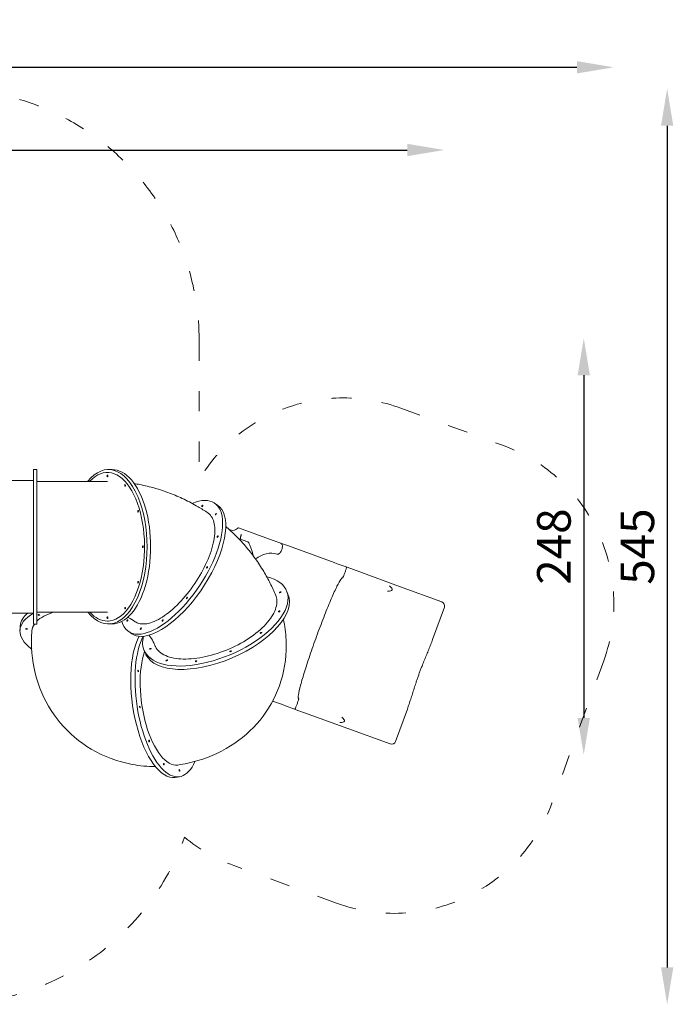
# Model space of a CAD drawing. Units: millimetres. Extents: x 15499 to 16300, y -49446 to -47086.
# Drawn here: x 15911 to 16300, y -47672 to -47086 of the extents above; entities that cross this region are included whole.
import ezdxf

# ---------------------------------------------------------------- set-up
doc = ezdxf.new("R2010")
doc.units = ezdxf.units.MM
doc.linetypes.add('ACAD_ISO03W100', pattern=[30, 12, -18])
doc.layers.add('Strefa funkcjonowania', color=7, linetype='ACAD_ISO03W100', lineweight=18)
doc.styles.add('arialN', font='ARIALN.TTF')
doc.dimstyles.new('100 strzałki', dxfattribs={"dimtxt": 20, "dimasz": 22, "dimexe": 15, "dimexo": 15, "dimgap": 5, "dimtad": 1, "dimdec": 0, "dimtxsty": 'arialN', "dimcen": 0, "dimse1": 1, "dimse2": 1, "dimclrd": 5, "dimclre": 5, "dimclrt": 256, "dimadec": 0, "dimazin": 0, "dimtfac": 1, "dimtdec": 0, "dimtmove": 0, "dimatfit": 0, "dimfxl": 1, "dimarcsym": 0})

# ---------------------------------------------------------------- blocks, each defined once
blk = doc.blocks.new('A$C38CE33DD')
at = {"lineweight": 0}
for p, q in [((193.03, 133.32), (193.03, 202.32)), ((193.03, 202.32), (195.03, 202.32)), ((195.03, 133.32), (195.03, 202.32)), ((237.05, 200.57), (237.66, 200.57)), ((239.82, 202.3), (237.66, 202.3)), ((151.63, 195.82), (193.03, 195.82)), ((302.65, 181.07), (300.77, 182.32)), ((309.64, 166.52), (310.25, 166.3)), ((335.69, 160.12), (315.19, 167.59)), ((315.1, 161.23), (320.74, 159.18)), ((335.69, 160.12), (340.32, 158.43)), ((345.45, 156.57), (340.81, 158.26)), ((345.45, 156.57), (347.01, 156)), ((347.01, 156), (372.03, 146.89)), ((372.03, 146.89), (373.83, 146.24)), ((373.83, 146.24), (379.17, 144.29)), ((387.42, 141.29), (379.73, 144.09)), ((410.97, 132.71), (387.42, 141.29)), ((193.03, 110.32), (193.03, 133.32)), ((195.03, 110.32), (195.03, 133.32)), ((344.59, 128.09), (343.74, 130.11)), ((410.97, 132.71), (436.24, 123.51)), ((437.73, 120.31), (430.72, 101.06)), ((151.63, 116.82), (193.03, 116.82)), ((237.05, 112.07), (237.66, 112.07)), ((185.01, 106.76), (185.2, 109.28)), ((193.03, 110.32), (195.03, 110.32)), ((239.82, 110.34), (237.66, 110.34)), ((251.64, 104.56), (249.76, 105.81)), ((259.71, 92.69), (258.87, 94.71)), ((335.46, 64.42), (341.24, 62.32)), ((341.24, 62.32), (343.03, 61.67)), ((343.03, 61.67), (348.38, 59.72)), ((356.63, 56.72), (348.94, 59.52)), ((415.66, 59.68), (408.65, 40.44)), ((380.17, 48.14), (356.63, 56.72)), ((405.44, 38.94), (380.17, 48.14)), ((279.91, 19.4), (277.38, 19.04))]:
    blk.add_line(p, q, dxfattribs=at)
for centre, radius, start, end in [((316.21, 163.36), 0.5, 339.66275, 43.51327), ((435.38, 121.16), 2.5, 339.99296, 69.99296), ((422.3, 86.68), 2.5, 337.14166, 338.69277), ((418.45, 76.11), 2.5, 341.29316, 342.84427), ((406.3, 41.29), 2.5, 249.99296, 339.99296)]:
    blk.add_arc(centre, radius, start, end, dxfattribs=at)
for centre, major_axis, ratio, start_param, end_param in [((237.66, 156.32), (0, -45.98), 0.5, -0.560618, 3.702211), ((237.05, 156.32), (0, -44.25), 0.5, 0, 3.6364), ((237.05, 198.52), (0, 0.5), 0.5, -7.853981633974489, -1.570796326794903), ((247.6, 192.86), (0, 0.5), 0.5, -8.37758, -2.094395), ((275.27, 144.06), (-25.51, -38.26), 0.433013, 0.281035, 3.721613), ((255.32, 177.42), (0, 0.5), 0.5, -8.901179, -2.617994), ((258.15, 156.32), (0, -0.5), 0.5, -6.283185, 0), ((255.32, 135.22), (0, -0.5), 0.5, -6.806784, -0.523599), ((301.31, 112.41), (-42.44, -17.7), 0.483253, 0.033138, 3.72854), ((389.52, 136.85), (17.07, -6.22), 0.189915, -0.502167, 0.502167), ((230.89, 103.41), (-38.85, 2.84), 0.427184, -0.809072, -0.364326), ((237.05, 156.32), (0, -44.25), 0.5, -0.494807, 0), ((247.6, 119.77), (0, -0.5), 0.5, -7.330383, -1.047198), ((230.89, 103.41), (-45.88, 3.35), 0.427184, -0.569506, 0.589645), ((231.08, 105.93), (-45.88, 3.35), 0.427184, -0.409963, 0), ((237.05, 114.12), (0, -0.5), 0.5, -7.853981633974489, -1.570796326794903), ((275.27, 144.06), (-25.51, -38.26), 0.433013, -0.346806, 0.281035), ((230.89, 103.41), (-38.85, 2.84), 0.427184, -0.253569, 0), ((270.84, 64.57), (6.54, -45.53), 0.41238, -2.633949, 0), ((273.37, 64.94), (6.54, -45.53), 0.41238, -2.618644, 0.586642), ((301.31, 112.41), (-42.44, -17.7), 0.483253, -0.359572, 0.033138), ((273.37, 64.94), (5.54, -38.55), 0.41238, -2.477638, 0), ((361.09, 58.76), (17.07, -6.22), 0.189915, -0.502167, 0.502167)]:
    blk.add_ellipse(centre, major_axis=major_axis, ratio=ratio, start_param=start_param, end_param=end_param, dxfattribs=at)
at = {"lineweight": 0, "extrusion": (0, 0, -1)}
for centre, major_axis, ratio, start_param, end_param in [((239.82, 156.32), (0, 45.98), 0.5, 0, 3.141593), ((277.14, 142.81), (25.51, 38.26), 0.433013, 0, 2.860558), ((293.54, 180.61), (0.277, 0.416), 0.433013, -4.993424, 1.289761), ((301.64, 175.71), (0.277, 0.416), 0.433013, -4.993424, 1.289761), ((302.68, 162.34), (0.277, 0.416), 0.433013, -4.993424, 1.289761), ((296.37, 144.06), (0.277, 0.416), 0.433013, -4.993424, 1.289761), ((339.97, 129.27), (0.461, 0.192), 0.483253, -4.745527, 1.537658), ((302.15, 110.39), (42.44, 17.7), 0.483253, 0, 3.108455), ((284.4, 125.79), (0.277, 0.416), 0.433013, -4.993424, 1.289761), ((339.36, 117.87), (0.461, 0.192), 0.483253, -4.745527, 1.537658), ((196.25, 115.75), (-0.499, 0.036), 0.427184, -2.567990721043605, 3.715194586135981), ((248.89, 112.41), (0.277, 0.416), 0.433013, -4.993424, 1.289761), ((269.99, 112.41), (0.277, 0.416), 0.433013, -4.993424, 1.289761), ((188.92, 107.38), (0.499, -0.036), 0.427184, 0.050003, 6.333188), ((256.99, 107.52), (0.277, 0.416), 0.433013, -4.993424, 1.289761), ((277.14, 142.81), (-25.51, -38.26), 0.433013, -0.281035, 0), ((328.55, 105.02), (0.461, 0.192), 0.483253, -4.745527, 1.537658), ((262.64, 95.55), (0.461, 0.192), 0.483253, -4.745527, 1.537658), ((310.44, 94.14), (0.461, 0.192), 0.483253, -4.745527, 1.537658), ((302.15, 110.39), (-42.44, -17.7), 0.483253, -0.033138, 0), ((272.39, 88.67), (0.461, 0.192), 0.483253, -4.745527, 1.537658), ((289.89, 88.16), (0.461, 0.192), 0.483253, -4.745527, 1.537658), ((255.34, 82.34), (0.071, -0.495), 0.41238, -1.082739, 5.200446), ((256.37, 60.98), (0.071, -0.495), 0.41238, -1.606337724195337, 4.676847582984249), ((261.95, 40.68), (0.071, -0.495), 0.41238, -2.129936, 4.153249), ((270.59, 26.88), (0.071, -0.495), 0.41238, -2.653535, 3.62965), ((279.97, 23.28), (-0.071, 0.495), 0.41238, -0.035541, 6.247644)]:
    blk.add_ellipse(centre, major_axis=major_axis, ratio=ratio, start_param=start_param, end_param=end_param, dxfattribs=at)
at = {"lineweight": 0}
for points, knots in [([(195.03, 195.26), (197.62, 195.26), (200.22, 195.26), (205.61, 195.26), (208.4, 195.26), (213.93, 195.26), (216.67, 195.26), (222.07, 195.26), (224.73, 195.26), (229.94, 195.26), (232.5, 195.26), (235.68, 195.26), (236.37, 195.26), (237.05, 195.26)], [0.700187, 0.700187, 0.700187, 0.700187, 8.49109, 8.49109, 16.976372, 16.976372, 25.461376, 25.461376, 33.946505, 33.946505, 42.431652, 42.431652, 44.796692, 44.796692, 44.796692, 44.796692]), ([(253.06, 193.9), (254.14, 193.73), (255.21, 193.54), (259.3, 192.75), (262.31, 192.03), (268.26, 190.34), (271.21, 189.36), (277.02, 187.15), (279.89, 185.92), (285.52, 183.22), (288.3, 181.75), (293, 178.98), (294.97, 177.75), (296.89, 176.45)], [16.193927, 16.193927, 16.193927, 16.193927, 19.660049, 19.660049, 29.500452, 29.500452, 39.35875, 39.35875, 49.244012, 49.244012, 59.160831, 59.160831, 66.464574, 66.464574, 66.464574, 66.464574]), ([(258.41, 110.34), (259.71, 110.34), (261.14, 110.57), (264.16, 111.48), (265.75, 112.16), (270.59, 114.77), (273.96, 117.27), (280.64, 123.52), (283.9, 127.21), (289.88, 135.33), (292.55, 139.68), (296.93, 148.45), (298.61, 152.8), (300.75, 160.92), (301.19, 164.62), (300.76, 170.87), (299.89, 173.37), (297.96, 175.62), (297.45, 176.08), (296.89, 176.45)], [-122.580035, -122.580035, -122.580035, -122.580035, -114.717624, -114.717624, -106.862713, -106.862713, -91.666736, -91.666736, -76.476083, -76.476083, -61.288022, -61.288022, -46.096837, -46.096837, -30.904409, -30.904409, -15.709897, -15.709897, -11.011449, -11.011449, -11.011449, -11.011449]), ([(307.55, 168.36), (309.34, 166.82), (311.08, 165.22), (315.01, 161.39), (317.16, 159.1), (321.23, 154.37), (323.17, 151.92), (326.81, 146.88), (328.52, 144.28), (331.51, 139.28), (332.82, 136.9), (334.03, 134.47)], [12.460054, 12.460054, 12.460054, 12.460054, 19.927, 19.927, 29.851779, 29.851779, 39.747958, 39.747958, 49.622594, 49.622594, 58.265088, 58.265088, 58.265088, 58.265088]), ([(310.25, 166.3), (310.74, 166.12), (311.26, 166.05), (312.36, 166.11), (312.93, 166.27), (313.93, 166.78), (314.36, 167.09), (314.74, 167.47)], [0.29507, 0.29507, 0.29507, 0.29507, 2.092428, 2.092428, 4.04565, 4.04565, 5.703803, 5.703803, 5.703803, 5.703803]), ([(315.19, 167.59), (315.13, 167.61), (315.08, 167.61), (314.97, 167.6), (314.92, 167.59), (314.82, 167.54), (314.78, 167.51), (314.74, 167.47)], [0, 0, 0, 0, 0.1953222, 0.1953222, 0.3679957, 0.3679957, 0.5406692, 0.5406692, 0.5406692, 0.5406692]), ([(316.33, 161.98), (316.32, 161.84), (316.32, 161.7), (316.33, 161.45), (316.34, 161.33), (316.38, 161.12), (316.41, 161.03), (316.47, 160.87), (316.5, 160.81), (316.55, 160.73), (316.57, 160.71), (316.59, 160.69)], [1.9038586, 1.9038586, 1.9038586, 1.9038586, 2.0806286, 2.0806286, 2.2573986, 2.2573986, 2.4341685, 2.4341685, 2.6109385, 2.6109385, 2.7131285, 2.7131285, 2.7131285, 2.7131285]), ([(316.33, 161.98), (316.34, 162.05), (316.35, 162.11), (316.38, 162.26), (316.39, 162.33), (316.44, 162.49), (316.46, 162.57), (316.52, 162.74), (316.55, 162.82), (316.61, 163), (316.65, 163.09), (316.68, 163.18)], [0, 0, 0, 0, 0.291837, 0.291837, 0.583674, 0.583674, 0.875511, 0.875511, 1.167348, 1.167348, 1.459185, 1.459185, 1.459185, 1.459185]), ([(320.93, 159.02), (320.91, 159.05), (320.9, 159.07), (320.84, 159.13), (320.79, 159.16), (320.74, 159.18)], [0.5031684, 0.5031684, 0.5031684, 0.5031684, 0.6021426, 0.6021426, 0.7941907, 0.7941907, 0.7941907, 0.7941907]), ([(320.93, 159.02), (321.27, 158.44), (321.6, 157.83), (322.2, 156.54), (322.47, 155.86), (322.97, 154.44), (323.2, 153.69), (323.57, 152.28), (323.73, 151.62), (323.86, 150.93)], [0.566713, 0.566713, 0.566713, 0.566713, 0.6459785, 0.6459785, 0.725244, 0.725244, 0.8045094, 0.8045094, 0.8710118, 0.8710118, 0.8710118, 0.8710118]), ([(340.32, 158.43), (340.5, 158.37), (340.66, 158.26), (340.93, 157.96), (341.04, 157.76), (341.21, 157.28), (341.26, 156.99), (341.29, 156.35), (341.26, 156.01), (341.14, 155.31), (341.05, 154.95), (340.8, 154.26), (340.65, 153.93), (340.31, 153.31), (340.11, 153.03), (339.69, 152.54), (339.47, 152.33), (339, 152.03), (338.75, 151.92), (338.32, 151.87), (338.13, 151.89), (337.96, 151.95)], [0.180082, 0.180082, 0.180082, 0.180082, 0.436738, 0.436738, 0.726705, 0.726705, 1.061521, 1.061521, 1.399725, 1.399725, 1.73285, 1.73285, 2.06408, 2.06408, 2.396813, 2.396813, 2.734304, 2.734304, 3.0714, 3.0714, 3.321675, 3.321675, 3.321675, 3.321675]), ([(337.96, 151.95), (336.05, 152.65), (333.91, 152.71), (329.58, 151.62), (327.42, 150.57), (325.25, 149.04)], [6.1031029, 6.1031029, 6.1031029, 6.1031029, 6.4308753, 6.4308753, 6.7260809, 6.7260809, 6.7260809, 6.7260809]), ([(379.17, 144.29), (379.21, 144.28), (379.24, 144.25), (379.3, 144.2), (379.32, 144.18), (379.35, 144.12), (379.36, 144.09), (379.38, 144.03), (379.38, 144), (379.39, 143.88), (379.38, 143.8), (379.33, 143.52), (379.27, 143.29), (379.11, 142.76), (379.03, 142.48), (378.84, 141.89), (378.73, 141.58), (378.5, 140.94), (378.38, 140.61), (378.15, 139.99), (378.03, 139.69), (377.8, 139.13), (377.69, 138.88), (377.5, 138.46), (377.41, 138.28), (377.29, 138.07), (377.26, 138.01), (377.19, 137.92), (377.16, 137.89), (377.1, 137.84), (377.08, 137.83), (377.01, 137.8), (376.97, 137.79), (376.88, 137.79), (376.84, 137.79), (376.81, 137.81)], [4.712389, 4.712389, 4.712389, 4.712389, 4.739575, 4.739575, 4.769596, 4.769596, 4.808302, 4.808302, 4.874058, 4.874058, 5.103422, 5.103422, 5.50125, 5.50125, 5.830093, 5.830093, 6.153552, 6.153552, 6.475758, 6.475758, 6.798076, 6.798076, 7.122051, 7.122051, 7.453053, 7.453053, 7.648823, 7.648823, 7.751402, 7.751402, 7.788174, 7.788174, 7.830828, 7.830828, 7.853982, 7.853982, 7.853982, 7.853982]), ([(376.84, 137.8), (376.77, 137.77), (376.43, 137.47), (375.47, 136.07), (374.69, 134.66), (372.78, 130.79), (371.64, 128.29), (369.14, 122.48), (367.78, 119.16), (364.98, 112.05), (363.53, 108.26), (360.71, 100.58), (359.34, 96.7), (356.79, 89.25), (355.62, 85.68), (353.6, 79.21), (352.76, 76.31), (351.48, 71.48), (351.05, 69.55), (350.66, 67.06), (350.72, 66.29), (350.77, 66.19)], [1.633275, 1.633275, 1.633275, 1.633275, 1.834616, 1.834616, 2.139738, 2.139738, 2.45792, 2.45792, 2.777406, 2.777406, 3.097167, 3.097167, 3.416992, 3.416992, 3.736784, 3.736784, 4.056385, 4.056385, 4.375177, 4.375177, 4.649911, 4.649911, 4.649911, 4.649911]), ([(265.63, 96.85), (266.19, 95.72), (267, 94.69), (269.07, 92.89), (270.33, 92.12), (274.63, 90.26), (278.19, 89.58), (286.34, 89.38), (290.86, 89.87), (300.29, 91.95), (305.1, 93.53), (314.38, 97.57), (318.77, 100.01), (326.53, 105.42), (329.83, 108.35), (334.9, 114.31), (336.62, 117.29), (337.86, 121.56), (338.03, 122.96), (337.89, 125.37), (337.66, 126.4), (337.26, 127.37)], [-122.580035, -122.580035, -122.580035, -122.580035, -114.717624, -114.717624, -106.862713, -106.862713, -91.666736, -91.666736, -76.476083, -76.476083, -61.288022, -61.288022, -46.096837, -46.096837, -30.904409, -30.904409, -15.709897, -15.709897, -7.855916, -7.855916, -1.363002, -1.363002, -1.363002, -1.363002]), ([(237.05, 117.37), (234.8, 117.37), (232.49, 117.37), (227.57, 117.37), (224.94, 117.37), (219.61, 117.37), (216.89, 117.37), (211.41, 117.37), (208.63, 117.37), (203.03, 117.37), (200.22, 117.37), (196.6, 117.37), (195.82, 117.37), (195.03, 117.37)], [0.699941, 0.699941, 0.699941, 0.699941, 8.489504, 8.489504, 16.974672, 16.974672, 25.459819, 25.459819, 33.94477, 33.94477, 42.430017, 42.430017, 44.796448, 44.796448, 44.796448, 44.796448]), ([(253.61, 111.7), (252.26, 112.62), (250.89, 113.42), (249.39, 114.17), (249.27, 114.23), (249.15, 114.29)], [0, 0, 0, 0, 6.865436, 6.865436, 7.482155, 7.482155, 7.482155, 7.482155]), ([(253.61, 111.7), (254, 111.44), (254.41, 111.21), (255.9, 110.57), (257.1, 110.34), (258.41, 110.34)], [-11.093002, -11.093002, -11.093002, -11.093002, -7.855842, -7.855842, 0, 0, 0, 0]), ([(341.83, 113.14), (342.7, 109.18), (343.26, 105.12), (343.9, 92.77), (342.91, 84.31), (338.06, 68.77), (334.42, 61.66), (325.02, 49.14), (319.28, 43.74), (306.14, 34.72), (298.66, 31.29), (287, 27.83), (282.96, 26.96), (278.9, 26.38)], [6.096105, 6.096105, 6.096105, 6.096105, 6.239685, 6.239685, 6.525629, 6.525629, 6.789872, 6.789872, 7.05635, 7.05635, 7.345885, 7.345885, 7.496322, 7.496322, 7.496322, 7.496322]), ([(265.68, 25.42), (261.05, 25.46), (256.4, 25.88), (243.35, 28.31), (235.04, 31.33), (220.49, 39.93), (214.16, 45.3), (203.8, 57.73), (199.74, 64.75), (193.93, 79.9), (192.31, 88.06), (191.75, 99.53), (191.8, 102.9), (192.05, 106.24)], [3.148721, 3.148721, 3.148721, 3.148721, 3.313133, 3.313133, 3.612785, 3.612785, 3.889059, 3.889059, 4.161609, 4.161609, 4.449376, 4.449376, 4.56977, 4.56977, 4.56977, 4.56977]), ([(424.63, 85.78), (425.05, 86.85), (425.47, 87.92), (426.32, 90.03), (426.75, 91.08), (427.6, 93.14), (428.02, 94.17), (428.84, 96.18), (429.24, 97.18), (430.01, 99.14), (430.38, 100.11), (430.72, 101.06)], [83.256448, 83.256448, 83.256448, 83.256448, 86.781856, 86.781856, 90.307264, 90.307264, 93.832672, 93.832672, 97.35808, 97.35808, 100.883489, 100.883489, 100.883489, 100.883489]), ([(420.84, 75.37), (421.06, 76.07), (421.28, 76.76), (421.74, 78.16), (421.98, 78.85), (422.47, 80.24), (422.72, 80.94), (423.24, 82.31), (423.5, 83), (424.05, 84.36), (424.32, 85.04), (424.61, 85.71)], [-0.1390777, -0.1390777, -0.1390777, -0.1390777, -0.0834466, -0.0834466, -0.0278155, -0.0278155, 0.0278155, 0.0278155, 0.0834466, 0.0834466, 0.1390777, 0.1390777, 0.1390777, 0.1390777]), ([(415.66, 59.68), (416, 60.64), (416.34, 61.61), (417.01, 63.61), (417.35, 64.63), (418.02, 66.7), (418.35, 67.76), (419.03, 69.88), (419.38, 70.96), (420.09, 73.12), (420.45, 74.21), (420.82, 75.31)], [54.33659, 54.33659, 54.33659, 54.33659, 57.862014, 57.862014, 61.387438, 61.387438, 64.912862, 64.912862, 68.438287, 68.438287, 71.963711, 71.963711, 71.963711, 71.963711]), ([(350.74, 66.21), (350.78, 66.19), (350.81, 66.17), (350.87, 66.12), (350.89, 66.09), (350.92, 66.04), (350.93, 66.01), (350.95, 65.95), (350.95, 65.92), (350.96, 65.79), (350.95, 65.72), (350.9, 65.44), (350.84, 65.2), (350.68, 64.67), (350.6, 64.4), (350.4, 63.81), (350.3, 63.49), (350.07, 62.85), (349.95, 62.53), (349.72, 61.9), (349.6, 61.6), (349.37, 61.05), (349.26, 60.8), (349.07, 60.37), (348.98, 60.19), (348.86, 59.98), (348.83, 59.92), (348.76, 59.83), (348.73, 59.8), (348.67, 59.76), (348.64, 59.74), (348.58, 59.71), (348.53, 59.7), (348.44, 59.7), (348.41, 59.71), (348.38, 59.72)], [4.712389, 4.712389, 4.712389, 4.712389, 4.739575, 4.739575, 4.769596, 4.769596, 4.808302, 4.808302, 4.874058, 4.874058, 5.103422, 5.103422, 5.50125, 5.50125, 5.830093, 5.830093, 6.153552, 6.153552, 6.475758, 6.475758, 6.798076, 6.798076, 7.122051, 7.122051, 7.453053, 7.453053, 7.648823, 7.648823, 7.751402, 7.751402, 7.788174, 7.788174, 7.830828, 7.830828, 7.853982, 7.853982, 7.853982, 7.853982])]:
    blk.add_open_spline(points, degree=3, knots=knots, dxfattribs=at)
for points in [[(340.81, 158.26), (340.69, 158.3), (340.56, 158.34), (340.44, 158.39)], [(379.73, 144.09), (379.61, 144.13), (379.48, 144.12), (379.36, 144.09)], [(334.03, 134.47), (335.19, 132.14), (336.27, 129.78), (337.26, 127.37)], [(264.37, 99.64), (263.66, 101.05), (262.85, 102.4), (261.91, 103.71)], [(265.33, 97.5), (265.04, 98.23), (264.72, 98.94), (264.37, 99.64)], [(265.33, 97.5), (265.42, 97.28), (265.52, 97.07), (265.63, 96.85)], [(348.66, 59.75), (348.72, 59.65), (348.82, 59.56), (348.94, 59.52)]]:
    blk.add_open_spline(points, degree=3, dxfattribs=at)
blk = doc.blocks.new('*D6')
at = {"lineweight": -2, "transparency": 16777216}
blk.add_line((15520.9, -47113.96), (16242.54, -47113.96), dxfattribs=at)
at = {"transparency": 16777216}
for points in [[(15520.9, -47110.3), (15520.9, -47117.63), (15498.9, -47113.96)], [(16242.54, -47110.3), (16242.54, -47117.63), (16264.54, -47113.96)]]:
    blk.add_solid(points, dxfattribs=at)
at = {"layer": 'Defpoints', "color": 0, "transparency": 16777216}
for p in [(16264.54, -47113.96), (15498.9, -47318.51), (16264.54, -47433.11)]:
    blk.add_point(p, dxfattribs=at)
at = {"transparency": 16777216, "insert": (15881.72, -47098.75), "char_height": 20, "attachment_point": 5, "style": 'arialN'}
blk.add_mtext('766', dxfattribs=at)
blk = doc.blocks.new('*D7')
at = {"lineweight": -2, "transparency": 16777216}
blk.add_line((15660.18, -47163.21), (16141.58, -47163.21), dxfattribs=at)
at = {"transparency": 16777216}
for points in [[(15660.18, -47159.54), (15660.18, -47166.88), (15638.18, -47163.21)], [(16141.58, -47159.54), (16141.58, -47166.88), (16163.58, -47163.21)]]:
    blk.add_solid(points, dxfattribs=at)
at = {"layer": 'Defpoints', "color": 0, "transparency": 16777216}
for p in [(16163.58, -47163.21), (15638.18, -47278.26), (16163.58, -47433.48)]:
    blk.add_point(p, dxfattribs=at)
at = {"transparency": 16777216, "insert": (15884.77, -47148), "char_height": 20, "attachment_point": 5, "style": 'arialN'}
blk.add_mtext('525', dxfattribs=at)
blk = doc.blocks.new('*D8')
at = {"lineweight": -2, "transparency": 16777216}
blk.add_line((16296.31, -47148.76), (16296.31, -47649.76), dxfattribs=at)
at = {"transparency": 16777216}
for points in [[(16292.64, -47148.76), (16299.97, -47148.76), (16296.31, -47126.76)], [(16292.64, -47649.76), (16299.97, -47649.76), (16296.31, -47671.76)]]:
    blk.add_solid(points, dxfattribs=at)
at = {"layer": 'Defpoints', "color": 0, "transparency": 16777216}
for p in [(15856.36, -47126.76), (15856.36, -47671.76), (16296.31, -47671.76)]:
    blk.add_point(p, dxfattribs=at)
at = {"transparency": 16777216, "insert": (16281.14, -47399.26), "char_height": 20, "attachment_point": 5, "rotation": 90, "style": 'arialN'}
blk.add_mtext('545', dxfattribs=at)
blk = doc.blocks.new('*D9')
at = {"lineweight": -2, "transparency": 16777216}
blk.add_line((16246.65, -47297.26), (16246.65, -47501.26), dxfattribs=at)
at = {"transparency": 16777216}
for points in [[(16242.99, -47297.26), (16250.32, -47297.26), (16246.65, -47275.26)], [(16242.99, -47501.26), (16250.32, -47501.26), (16246.65, -47523.26)]]:
    blk.add_solid(points, dxfattribs=at)
at = {"layer": 'Defpoints', "color": 0, "transparency": 16777216}
for p in [(15820.97, -47275.26), (15820.81, -47523.26), (16246.65, -47523.26)]:
    blk.add_point(p, dxfattribs=at)
at = {"transparency": 16777216, "insert": (16231.44, -47399.26), "char_height": 20, "attachment_point": 5, "rotation": 90, "style": 'arialN'}
blk.add_mtext('248', dxfattribs=at)

msp = doc.modelspace()

# ---------------------------------------------------------------- linework, layer by layer
at = {"layer": 'Strefa funkcjonowania'}
msp.add_lwpolyline([(15516.93, -47549.12, -0.241698), (15514.41, -47410.3), (15514.41, -47388.22, -0.241698), (15516.93, -47249.4, -0.361454), (15664.41, -47126.76), (15867.63, -47126.76, -0.414214), (16017.63, -47276.76), (16017.63, -47359.37, -0.35955), (16137.67, -47316.85), (16198.82, -47339.17, -0.413883), (16258.52, -47467.28), (16227.69, -47552.07, -0.413883), (16099.45, -47611.51), (16038.32, -47589.14, -0.085501), (16008.88, -47572.23, -0.316921), (15867.63, -47671.76), (15664.41, -47671.76, -0.361454)], format="xyb", close=True, dxfattribs=at)

# ---------------------------------------------------------------- block references
msp.add_blockref('A$C38CE33DD', (15725.93, -47555.7))

# ---------------------------------------------------------------- dimensions: what is measured, and where the dimension line sits
dim = msp.add_linear_dim(base=(16264.54, -47113.96), p1=(15498.9, -47318.51), p2=(16264.54, -47433.11), dimstyle='100 strzałki', override={"dimclrd": 256})
dim.commit()
dim.dimension.update_dxf_attribs({"geometry": '*D6', "text_midpoint": (15881.72, -47098.75)})
for base, p1, p2, picture, middle in [((16296.31, -47671.76), (15856.36, -47126.76), (15856.36, -47671.76), '*D8', (16281.14, -47399.26)), ((16246.65, -47523.26), (15820.97, -47275.26), (15820.81, -47523.26), '*D9', (16231.44, -47399.26))]:
    dim = msp.add_linear_dim(base=base, p1=p1, p2=p2, angle=90, dimstyle='100 strzałki', override={"dimclrd": 256})
    dim.commit()
    dim.dimension.update_dxf_attribs({"geometry": picture, "text_midpoint": middle})
dim = msp.add_linear_dim(base=(16163.58, -47163.21), p1=(15638.18, -47278.26), p2=(16163.58, -47433.48), dimstyle='100 strzałki', override={"dimclrd": 256})
dim.commit()
dim.dimension.update_dxf_attribs({"geometry": '*D7', "text_midpoint": (15884.77, -47163.21), "dimtype": 160})

doc.saveas('drawing.dxf')
